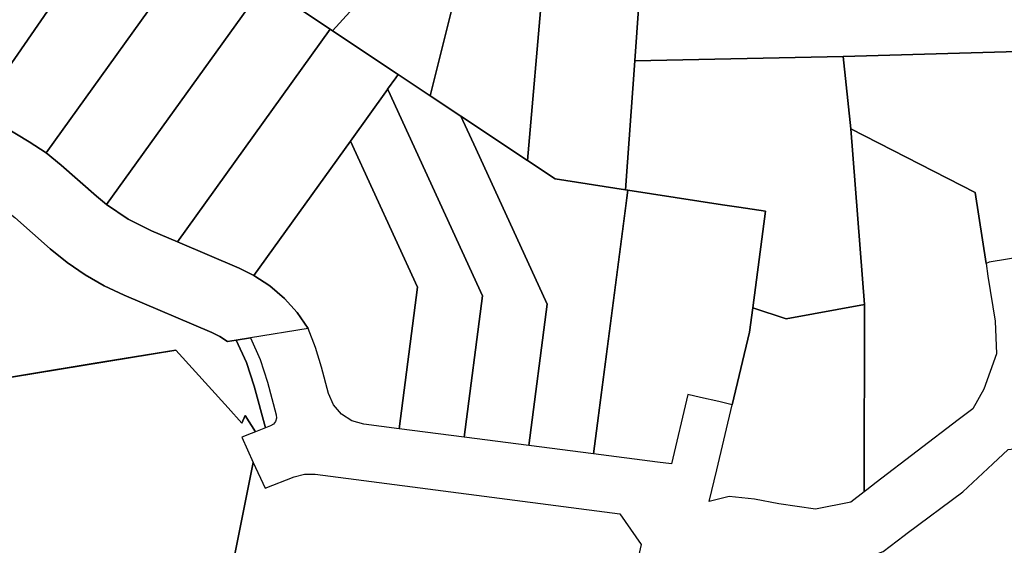
# Model space of a CAD drawing. Units: inches. Extents: x 468622 to 477645, y 5464625 to 5474175.
# Drawn here: x 474863 to 475074, y 5469598 to 5469711 of the extents above; entities that cross this region are included whole.
import ezdxf

# ---------------------------------------------------------------- set-up
doc = ezdxf.new("R2010")
doc.units = ezdxf.units.IN
doc.header["$MEASUREMENT"] = 0
doc.layers.add('BM_CAD', color=7, linetype='Continuous', true_color=0x72b32e)

msp = doc.modelspace()

# ---------------------------------------------------------------- linework, layer by layer
at = {"layer": 'BM_CAD'}
for points in [[(475185.59, 5469708.85), (475143.42, 5469707.99), (475121.79, 5469705.1), (475039.56, 5469702.73), (474994.91, 5469701.8), (474996.33, 5469721.06), (474997.69, 5469743.24), (475041.46, 5469754.75), (475073.13, 5469763.08), (475073.07, 5469775.32), (475073.06, 5469776.86), (475072.91, 5469803.34), (475072.81, 5469821.63), (475072.79, 5469827.62), (475072.75, 5469835.27), (475076.6, 5469833.07), (475153.06, 5469789.53), (475169.72, 5469784.28), (475244.85, 5469760.62)], [(474854.32, 5469690.96), (474865.22, 5469684.44), (474868.82, 5469682.05), (474872.08, 5469679.43), (474879.62, 5469672.77), (474881.8, 5469670.98), (474886.42, 5469667.85), (474891.41, 5469665.34), (474896.97, 5469662.98), (474910.2, 5469657.36), (474913.36, 5469655.81), (474916.79, 5469653.56), (474919.89, 5469650.89), (474922.63, 5469647.83), (474924.94, 5469644.45), (474912.63, 5469642.43), (474909.57, 5469641.93), (474907.71, 5469641.63), (474906.08, 5469642.7), (474904.34, 5469643.56), (474885.55, 5469651.54), (474881.3, 5469653.55), (474877.23, 5469655.9), (474873.35, 5469658.56), (474869.71, 5469661.53), (474862.16, 5469668.18)]]:
    msp.add_lwpolyline(points, dxfattribs=at)
for points in [[(474885.31, 5469736.02), (474854.32, 5469690.96), (474839.72, 5469699.7), (474873.98, 5469748.44), (474874.47, 5469749.13), (474884.77, 5469736.35)], [(474865.22, 5469684.44), (474854.32, 5469690.96), (474885.31, 5469736.02), (474898.26, 5469728.13), (474900.79, 5469726.58), (474868.82, 5469682.05)], [(474936.15, 5469727.41), (474935.82, 5469726.14), (474935.7, 5469724.83), (474935.78, 5469723.51), (474936.08, 5469722.23), (474936.57, 5469721.01), (474937.26, 5469719.88), (474938.11, 5469718.88), (474939.12, 5469718.03), (474930.2, 5469708.23), (474929.69, 5469708.56), (474922.69, 5469713.23), (474915.34, 5469717.71), (474913.77, 5469718.67), (474927.73, 5469736.13), (474936.15, 5469729.72), (474936.33, 5469728.57)], [(474900.79, 5469726.58), (474913.77, 5469718.67), (474915.34, 5469717.71), (474914.63, 5469716.71), (474881.8, 5469670.98), (474879.62, 5469672.77), (474872.08, 5469679.43), (474868.82, 5469682.05)], [(474992.96, 5469674.15), (474977.85, 5469676.48), (474971.94, 5469680.41), (474975.13, 5469717.47), (474980.55, 5469717.39), (474985.95, 5469717.98), (474991.23, 5469719.21), (474996.33, 5469721.06), (474994.91, 5469701.8)], [(474915.34, 5469717.71), (474922.69, 5469713.23), (474929.69, 5469708.56), (474896.97, 5469662.98), (474891.41, 5469665.34), (474886.42, 5469667.85), (474881.8, 5469670.98), (474914.63, 5469716.71)], [(474939.12, 5469718.03), (474941.34, 5469716.77), (474943.78, 5469716.04), (474946.33, 5469715.86), (474948.85, 5469716.26), (474950.02, 5469716.37), (474951.15, 5469716.03), (474955.71, 5469712.85), (474951.08, 5469694.3), (474944.26, 5469698.85), (474930.2, 5469708.23)], [(474960.43, 5469714.1), (474962.86, 5469718.15), (474963.25, 5469718.52), (474963.78, 5469718.6), (474969.42, 5469717.67), (474975.13, 5469717.47), (474971.94, 5469680.41), (474957.7, 5469689.89), (474951.08, 5469694.3), (474955.71, 5469712.85), (474956.98, 5469712.63), (474958.26, 5469712.78), (474959.44, 5469713.28)], [(474934.02, 5469684.59), (474913.36, 5469655.81), (474910.2, 5469657.36), (474896.97, 5469662.98), (474929.69, 5469708.56), (474930.2, 5469708.23), (474944.26, 5469698.85), (474943.73, 5469698.12), (474941.99, 5469695.69), (474941.93, 5469695.61)], [(475081.11, 5469665.33), (475081.75, 5469660.41), (475070.82, 5469658.66), (475070.16, 5469658.35), (475067.83, 5469673.59), (475041.18, 5469687.23), (475039.56, 5469702.73), (475121.79, 5469705.1), (475125.51, 5469695.64), (475120.35, 5469693.92), (475089.01, 5469681.75), (475084.76, 5469673.24)], [(475013.74, 5469670.96), (474993.46, 5469674.08), (474992.96, 5469674.15), (474994.91, 5469701.8), (475039.56, 5469702.73), (475041.18, 5469687.23), (475044.16, 5469649.59), (475027.34, 5469646.48), (475020.21, 5469648.87), (475022.91, 5469669.55), (475017.24, 5469670.42)], [(474941.99, 5469695.69), (474943.73, 5469698.12), (474944.26, 5469698.85), (474951.08, 5469694.3), (474957.7, 5469689.89), (474960.88, 5469682.98), (474976.17, 5469649.64), (474972.23, 5469619.37), (474958.35, 5469621.16), (474962.29, 5469651.44), (474942.09, 5469695.51)], [(474944.48, 5469622.96), (474948.41, 5469653.25), (474934.02, 5469684.59), (474941.93, 5469695.61), (474941.99, 5469695.69), (474942.09, 5469695.51), (474962.29, 5469651.44), (474958.35, 5469621.16)], [(474976.17, 5469649.64), (474960.88, 5469682.98), (474957.7, 5469689.89), (474971.94, 5469680.41), (474977.85, 5469676.48), (474992.96, 5469674.15), (474993.46, 5469674.08), (474986.11, 5469617.58), (474972.23, 5469619.37)], [(475070.16, 5469658.35), (475070.57, 5469655.67), (475072.09, 5469646), (475072.39, 5469639), (475069.66, 5469631.43), (475067.36, 5469627.22), (475064.22, 5469624.83), (475046.6, 5469611.41), (475044.62, 5469609.88), (475044.09, 5469609.46), (475044.16, 5469649.59), (475041.18, 5469687.23), (475067.83, 5469673.59)], [(474944.48, 5469622.96), (474936.88, 5469623.93), (474934.34, 5469624.65), (474932.11, 5469626.08), (474930.4, 5469628.1), (474929.35, 5469630.53), (474927.85, 5469636.17), (474926.53, 5469640.35), (474924.94, 5469644.45), (474922.63, 5469647.83), (474919.89, 5469650.89), (474916.79, 5469653.56), (474913.36, 5469655.81), (474934.02, 5469684.59), (474948.41, 5469653.25)], [(474986.11, 5469617.58), (474992.94, 5469670.11), (474993.46, 5469674.08), (475013.74, 5469670.96), (475017.24, 5469670.42), (475022.91, 5469669.55), (475020.21, 5469648.87), (475019.52, 5469643.61), (475015.81, 5469628.08), (475012.91, 5469628.75), (475009.02, 5469629.67), (475006.32, 5469630.3), (475002.77, 5469615.42), (474999.82, 5469615.8)], [(474907.71, 5469641.63), (474909.57, 5469641.93), (474911.74, 5469637.11), (474913.42, 5469632.1), (474915.8, 5469623.12), (474913.7, 5469622.29), (474911.48, 5469625.82), (474910.76, 5469624.14), (474907.81, 5469627.41), (474896.6, 5469639.81), (474878.95, 5469636.91), (474850, 5469632.14), (474841.6, 5469664.95), (474858.64, 5469670.87), (474862.16, 5469668.18), (474869.71, 5469661.53), (474873.35, 5469658.56), (474877.23, 5469655.9), (474881.3, 5469653.55), (474885.55, 5469651.54), (474904.34, 5469643.56), (474906.08, 5469642.7)], [(475015.15, 5469608.44), (475010.86, 5469607.38), (475012.48, 5469614.17), (475015.81, 5469628.08), (475019.52, 5469643.61), (475020.21, 5469648.87), (475027.34, 5469646.48), (475044.16, 5469649.59), (475044.09, 5469609.46), (475041.2, 5469607.22), (475033.64, 5469605.71), (475025.81, 5469606.88), (475020.6, 5469607.83)], [(474918.11, 5469625.94), (474918.17, 5469625.22), (474917.96, 5469624.52), (474917.52, 5469623.95), (474916.91, 5469623.57), (474915.8, 5469623.12), (474913.42, 5469632.1), (474911.74, 5469637.11), (474909.57, 5469641.93), (474912.63, 5469642.43), (474914.66, 5469637.75), (474916.26, 5469632.91)], [(474859.62, 5469444.64), (474798.89, 5469443.47), (474751.09, 5469443.21), (474715.89, 5469461.71), (474685.82, 5469460.94), (474686.07, 5469528.24), (474767.15, 5469607.43), (474782.17, 5469620.93), (474821.77, 5469627.47), (474896.6, 5469639.81), (474907.81, 5469627.41), (474910.76, 5469624.14), (474911.48, 5469625.82), (474913.7, 5469622.29), (474912.77, 5469621.93), (474910.77, 5469621.13), (474913.22, 5469615.74), (474902.68, 5469563.31), (474904.25, 5469548.85), (474908.03, 5469531.49)], [(475071.61, 5469615.45), (475074.89, 5469618.53), (475078.21, 5469618.83), (475080.3, 5469617.63), (475094.88, 5469599.42), (475099.08, 5469592.92), (475101.52, 5469589.14), (475101.76, 5469588.39), (475103.9, 5469581.39), (475102.99, 5469575.79), (475049.57, 5469594.56), (475046.03, 5469595.88), (475048.14, 5469596.64), (475052.6, 5469600.04), (475053.3, 5469600.59), (475065.16, 5469609.4)], [(474904.25, 5469548.85), (474902.68, 5469563.31), (474913.22, 5469615.74), (474915.75, 5469610.2), (474921.99, 5469612.65), (474924.18, 5469613.21), (474926.44, 5469613.19), (474991.72, 5469604.75), (474993.99, 5469601.44), (474996.26, 5469598.11), (474994.44, 5469590.03), (474992.37, 5469582.64), (474990.82, 5469575.12), (474989.77, 5469567.52), (474989.25, 5469559.87)]]:
    msp.add_lwpolyline(points, close=True, dxfattribs=at)

doc.saveas('drawing.dxf')
